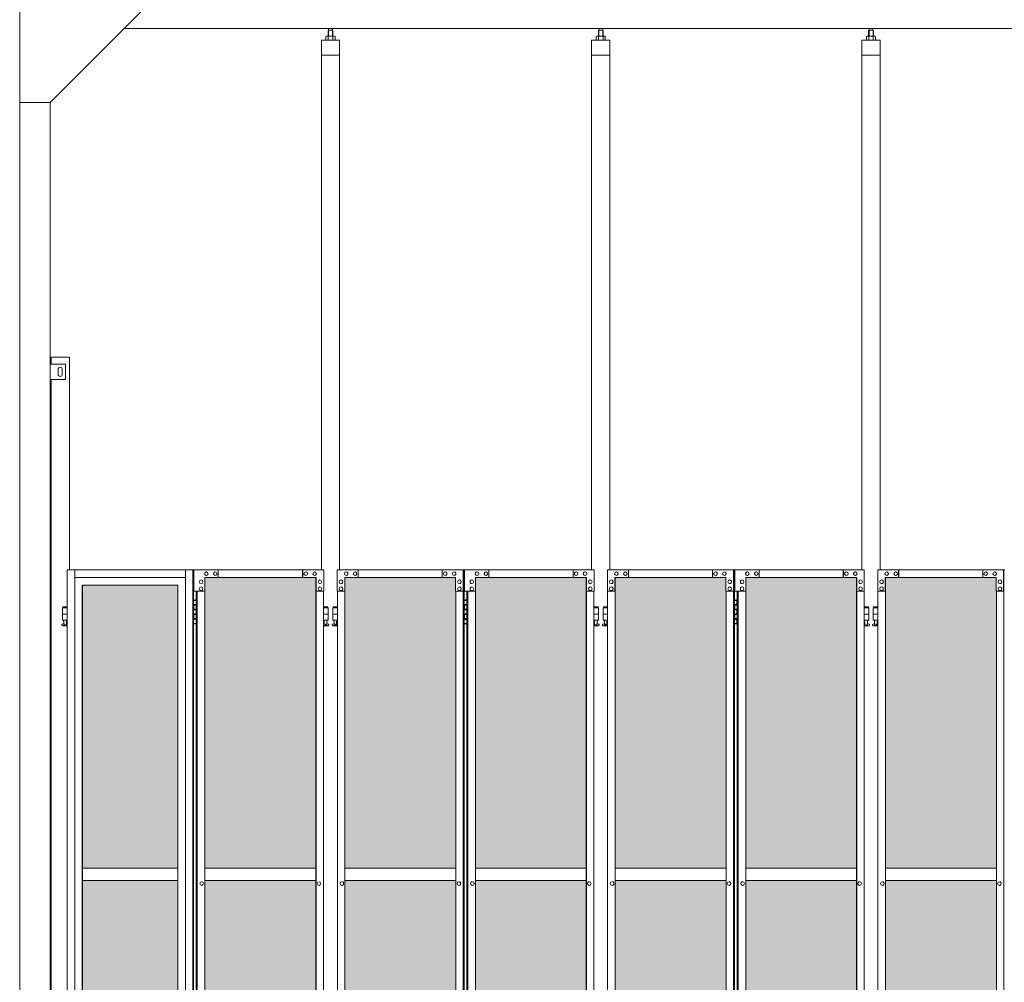
# Model space of a CAD drawing. Units: millimetres. Extents: x 4450 to 33146, y 470 to 10586.
# Drawn here: x 5600 to 8833, y 3970 to 7131 of the extents above; entities that cross this region are included whole.
import ezdxf

# ---------------------------------------------------------------- set-up
doc = ezdxf.new("R2010")
doc.units = ezdxf.units.MM
for name, color, linetype, lineweight in [('ハッチング', 171, 'Continuous', 9), ('実線', 3, 'Continuous', 18), ('細線', 4, 'Continuous', 9)]:
    doc.layers.add(name, color=color, linetype=linetype, lineweight=lineweight)

msp = doc.modelspace()

# ---------------------------------------------------------------- hatches: boundary and pattern name
at = {"layer": 'ハッチング', "ltscale": 0.05}
h = msp.add_hatch(dxfattribs=at)
h.set_pattern_fill('AR-B816', color=256, scale=0.2)
h.paths.add_polyline_path([(5805.7, 4344.6), (6119.6, 4344.6), (6119.6, 5274.6), (5805.7, 5274.6)])
h.paths.add_polyline_path([(6572.7, 5299.6), (6207.9, 5299.6), (6207.4, 5254.6), (6207.4, 4344.6), (6572.7, 4344.6)])
h.paths.add_polyline_path([(7031.4, 5254.6), (7031.4, 5299.6), (6667.9, 5299.6), (6667.9, 4344.6), (7031.9, 4344.6), (7031.9, 5254.6)], is_closed=False)
h.paths.add_polyline_path([(7460.3, 5299.6), (7096.8, 5299.6), (7096.3, 5254.6), (7096.3, 4344.6), (7460.3, 4344.6)])
h.paths.add_polyline_path([(7555.3, 4344.6), (7919.3, 4344.6), (7918.8, 5254.6), (7918.8, 5299.6), (7555.3, 5299.6)])
h.paths.add_polyline_path([(8347.7, 5299.6), (7984.2, 5299.6), (7983.7, 5254.6), (7983.7, 4344.6), (8347.7, 4344.6)])
h.paths.add_polyline_path([(8806.2, 5254.6), (8806.2, 5299.6), (8442.7, 5299.6), (8442.7, 4344.6), (8806.7, 4344.6), (8806.7, 5254.6)], is_closed=False)
h.paths.add_polyline_path([(9235.1, 5299.6), (8871.6, 5299.6), (8871.1, 5254.6), (8871.1, 4344.6), (9235.1, 4344.6)])
h.paths.add_polyline_path([(9330.1, 4344.6), (9694.1, 4344.6), (9693.6, 5254.6), (9693.6, 5299.6), (9330.1, 5299.6)])
h.paths.add_polyline_path([(9758.5, 4344.6), (10122.5, 4344.6), (10122.5, 5299.6), (9759, 5299.6), (9758.5, 5254.6)])
h.paths.add_polyline_path([(10641, 5254.6), (10641, 5299.6), (10277.5, 5299.6), (10277.5, 4344.6), (10641.5, 4344.6), (10641.5, 5254.6)], is_closed=False)
h.paths.add_polyline_path([(10705.9, 4344.6), (11069.9, 4344.6), (11069.9, 5299.6), (10706.4, 5299.6), (10705.9, 5254.6)])
h.paths.add_polyline_path([(11164.9, 4344.6), (11528.9, 4344.6), (11528.4, 5254.6), (11528.4, 5299.6), (11164.9, 5299.6)])
h.paths.add_polyline_path([(11593.3, 4344.6), (11957.3, 4344.6), (11957.3, 5299.6), (11593.8, 5299.6), (11593.3, 5254.6)])
h.paths.add_polyline_path([(12052.3, 4344.6), (12416.3, 4344.6), (12415.8, 5254.6), (12415.8, 5299.6), (12052.3, 5299.6)])
h.paths.add_polyline_path([(12480.7, 4344.6), (12844.7, 4344.6), (12844.7, 5299.6), (12481.2, 5299.6), (12480.7, 5254.6)])
h.paths.add_polyline_path([(12939.7, 4344.6), (13303.7, 4344.6), (13303.2, 5254.6), (13303.2, 5299.6), (12939.7, 5299.6)])
h.paths.add_polyline_path([(13368.1, 4344.6), (13732.1, 4344.6), (13732.1, 5299.6), (13368.6, 5299.6), (13368.1, 5254.6)])
h.paths.add_polyline_path([(14190.6, 5254.6), (14190.6, 5299.6), (13827.1, 5299.6), (13827.1, 4344.6), (14191.1, 4344.6), (14191.1, 5254.6)], is_closed=False)
h.paths.add_polyline_path([(14619.5, 5299.6), (14256, 5299.6), (14255.5, 5254.6), (14255.5, 4344.6), (14619.5, 4344.6)])
h.paths.add_polyline_path([(5805.7, 4304.6), (5805.7, 3859.6), (5849.5, 3859.6), (6075, 3859.6), (6119.2, 3859.6), (6119.6, 3904.6), (6119.6, 4304.6)])
h.paths.add_polyline_path([(5811.6, 3344.6), (6115.7, 3344.6), (6115.3, 3759.6), (6115.3, 3804.6), (6071, 3804.6), (5855, 3804.6), (5811.6, 3804.6)])
h.paths.add_polyline_path([(5811.6, 2389.6), (5855.4, 2389.6), (6071, 2389.6), (6115.3, 2389.6), (6115.7, 2434.6), (6115.7, 3304.6), (5811.6, 3304.6)])
h.paths.add_polyline_path([(6572.7, 2349.6), (6572.7, 3304.6), (6207.4, 3304.6), (6207.9, 2394.6), (6207.9, 2349.6), (6252.1, 2349.6), (6529.4, 2349.6)])
h.paths.add_polyline_path([(6572.7, 3344.6), (6572.7, 4304.6), (6207.4, 4304.6), (6207.4, 3344.6)])
h.paths.add_polyline_path([(6667.9, 4304.6), (6667.9, 3344.6), (7031.9, 3344.6), (7031.9, 4304.6)])
h.paths.add_polyline_path([(6667.9, 3304.6), (6667.9, 2349.6), (6711.5, 2349.6), (6987.4, 2349.6), (7031.4, 2349.6), (7031.9, 2394.6), (7031.9, 3304.6)])
h.paths.add_polyline_path([(7460.3, 2349.6), (7460.3, 3304.6), (7096.3, 3304.6), (7096.8, 2394.6), (7096.8, 2349.6), (7140.8, 2349.6), (7417.2, 2349.6)])
h.paths.add_polyline_path([(7096.3, 3344.6), (7460.3, 3344.6), (7460.3, 4304.6), (7096.3, 4304.6)])
h.paths.add_polyline_path([(7555.3, 4304.6), (7555.3, 3344.6), (7919.3, 3344.6), (7919.3, 4304.6)])
h.paths.add_polyline_path([(7555.3, 3304.6), (7555.3, 2349.6), (7598.9, 2349.6), (7874.8, 2349.6), (7918.8, 2349.6), (7919.3, 2394.6), (7919.3, 3304.6)])
h.paths.add_polyline_path([(8347.7, 2349.6), (8347.7, 3304.6), (7983.7, 3304.6), (7984.2, 2394.6), (7984.2, 2349.6), (8028.2, 2349.6), (8304.6, 2349.6)])
h.paths.add_polyline_path([(7983.7, 3344.6), (8347.7, 3344.6), (8347.7, 4304.6), (7983.7, 4304.6)])
h.paths.add_polyline_path([(8442.7, 4304.6), (8442.7, 3344.6), (8806.7, 3344.6), (8806.7, 4304.6)])
h.paths.add_polyline_path([(8442.7, 3304.6), (8442.7, 2349.6), (8486.3, 2349.6), (8762.2, 2349.6), (8806.2, 2349.6), (8806.7, 2394.6), (8806.7, 3304.6)])
h.paths.add_polyline_path([(9235.1, 2349.6), (9235.1, 3304.6), (8871.1, 3304.6), (8871.6, 2394.6), (8871.6, 2349.6), (8915.6, 2349.6), (9192, 2349.6)])
h.paths.add_polyline_path([(8871.1, 3344.6), (9235.1, 3344.6), (9235.1, 4304.6), (8871.1, 4304.6)])
h.paths.add_polyline_path([(9330.1, 4304.6), (9330.1, 3344.6), (9694.1, 3344.6), (9694.1, 4304.6)])
h.paths.add_polyline_path([(9330.1, 3304.6), (9330.1, 2349.6), (9373.7, 2349.6), (9649.6, 2349.6), (9693.6, 2349.6), (9694.1, 2394.6), (9694.1, 3304.6)])
h.paths.add_polyline_path([(10122.5, 2349.6), (10122.5, 3304.6), (9758.5, 3304.6), (9759, 2394.6), (9759, 2349.6), (9803, 2349.6), (10079.4, 2349.6)])
h.paths.add_polyline_path([(9758.5, 3344.6), (10122.5, 3344.6), (10122.5, 4304.6), (9758.5, 4304.6)])
h.paths.add_polyline_path([(10277.5, 4304.6), (10277.5, 3344.6), (10641.5, 3344.6), (10641.5, 4304.6)])
h.paths.add_polyline_path([(10277.5, 3304.6), (10277.5, 2349.6), (10321.1, 2349.6), (10597, 2349.6), (10641, 2349.6), (10641.5, 2394.6), (10641.5, 3304.6)])
h.paths.add_polyline_path([(11069.9, 2349.6), (11069.9, 3304.6), (10705.9, 3304.6), (10706.4, 2394.6), (10706.4, 2349.6), (10750.4, 2349.6), (11026.8, 2349.6)])
h.paths.add_polyline_path([(10705.9, 3344.6), (11069.9, 3344.6), (11069.9, 4304.6), (10705.9, 4304.6)])
h.paths.add_polyline_path([(11164.9, 3304.6), (11164.9, 2349.6), (11208.5, 2349.6), (11484.4, 2349.6), (11528.4, 2349.6), (11528.9, 2394.6), (11528.9, 3304.6)])
h.paths.add_polyline_path([(11164.9, 4304.6), (11164.9, 3344.6), (11528.9, 3344.6), (11528.9, 4304.6)])
h.paths.add_polyline_path([(11593.3, 3344.6), (11957.3, 3344.6), (11957.3, 4304.6), (11593.3, 4304.6)])
h.paths.add_polyline_path([(11957.3, 2349.6), (11957.3, 3304.6), (11593.3, 3304.6), (11593.8, 2394.6), (11593.8, 2349.6), (11637.8, 2349.6), (11914.2, 2349.6)])
h.paths.add_polyline_path([(12052.3, 3304.6), (12052.3, 2349.6), (12095.9, 2349.6), (12371.8, 2349.6), (12415.8, 2349.6), (12416.3, 2394.6), (12416.3, 3304.6)])
h.paths.add_polyline_path([(12052.3, 4304.6), (12052.3, 3344.6), (12416.3, 3344.6), (12416.3, 4304.6)])
h.paths.add_polyline_path([(12480.7, 3344.6), (12844.7, 3344.6), (12844.7, 4304.6), (12480.7, 4304.6)])
h.paths.add_polyline_path([(12844.7, 2349.6), (12844.7, 3304.6), (12480.7, 3304.6), (12481.2, 2394.6), (12481.2, 2349.6), (12525.2, 2349.6), (12801.6, 2349.6)])
h.paths.add_polyline_path([(12939.7, 3304.6), (12939.7, 2349.6), (12983.3, 2349.6), (13259.2, 2349.6), (13303.2, 2349.6), (13303.7, 2394.6), (13303.7, 3304.6)])
h.paths.add_polyline_path([(12939.7, 4304.6), (12939.7, 3344.6), (13303.7, 3344.6), (13303.7, 4304.6)])
h.paths.add_polyline_path([(13368.1, 3344.6), (13732.1, 3344.6), (13732.1, 4304.6), (13368.1, 4304.6)])
h.paths.add_polyline_path([(13732.1, 2349.6), (13732.1, 3304.6), (13368.1, 3304.6), (13368.6, 2394.6), (13368.6, 2349.6), (13412.6, 2349.6), (13689, 2349.6)])
h.paths.add_polyline_path([(13827.1, 3304.6), (13827.1, 2349.6), (13870.7, 2349.6), (14146.6, 2349.6), (14190.6, 2349.6), (14191.1, 2394.6), (14191.1, 3304.6)])
h.paths.add_polyline_path([(13827.1, 4304.6), (13827.1, 3344.6), (14191.1, 3344.6), (14191.1, 4304.6)])
h.paths.add_polyline_path([(14255.5, 3344.6), (14619.5, 3344.6), (14619.5, 4304.6), (14255.5, 4304.6)])
h.paths.add_polyline_path([(14256, 2349.6), (14300, 2349.6), (14576.4, 2349.6), (14619.5, 2349.6), (14619.5, 3304.6), (14255.5, 3304.6), (14256, 2394.6)])
h.paths.add_polyline_path([(18644.1, 3304.6), (18271.6, 3304.6), (18271.6, 2394.6), (18271.6, 2349.6), (18316.6, 2349.6), (18595.7, 2349.6), (18606.1, 2360), (18651.1, 2366), (18644.1, 2394.6)])
h.paths.add_polyline_path([(18644.1, 4304.6), (18271.6, 4304.6), (18271.6, 3344.6), (18644.1, 3344.6)])
h.paths.add_polyline_path([(18644.1, 5254.6), (18644.1, 5299.6), (18599.1, 5299.6), (18316.6, 5299.6), (18271.6, 5299.6), (18271.6, 5254.6), (18271.6, 4344.6), (18644.1, 4344.6)])

# ---------------------------------------------------------------- linework, layer by layer
at = {"layer": '実線', "ltscale": 0.05}
for p, q in [((5600, 7260), (5600, 2810)), ((6000, 7160), (5700, 6860)), ((5943, 7103), (10200, 7103)), ((6613.9, 7096.6), (6612.5, 7095.1)), ((6612.5, 7095.1), (6612.5, 7077.6)), ((6626.9, 7096.6), (6613.9, 7096.6)), ((6614.1, 7096.6), (6614.1, 7103)), ((6626.6, 7096.6), (6626.6, 7103)), ((6626.9, 7096.6), (6628.3, 7095.1)), ((6628.3, 7095.1), (6628.3, 7077.6)), ((7501.3, 7096.6), (7499.9, 7095.1)), ((7499.9, 7095.1), (7499.9, 7077.6)), ((7514.3, 7096.6), (7501.3, 7096.6)), ((7501.6, 7096.6), (7501.6, 7103)), ((7514.1, 7096.6), (7514.1, 7103)), ((7514.3, 7096.6), (7515.7, 7095.1)), ((7515.7, 7095.1), (7515.7, 7077.6)), ((8388.7, 7096.6), (8387.3, 7095.1)), ((8387.3, 7095.1), (8387.3, 7077.6)), ((8401.7, 7096.6), (8388.7, 7096.6)), ((8389, 7096.6), (8389, 7103)), ((8401.5, 7096.6), (8401.5, 7103)), ((8401.7, 7096.6), (8403.1, 7095.1)), ((8403.1, 7095.1), (8403.1, 7077.6)), ((6650.4, 7064.6), (6590.4, 7064.6)), ((6590.4, 7064.6), (6590.4, 5324.6)), ((6607.4, 7077.6), (6605.4, 7076.4)), ((6605.4, 7076.4), (6605.4, 7064.6)), ((6633.4, 7077.6), (6607.4, 7077.6)), ((6609.8, 7077.6), (6609.1, 7077.6)), ((6610.4, 7077.5), (6609.8, 7077.6)), ((6611, 7077.4), (6610.4, 7077.5)), ((6611.6, 7077.3), (6611, 7077.4)), ((6612, 7077.2), (6611.6, 7077.3)), ((6612.4, 7077), (6612, 7077.2)), ((6612.7, 7076.8), (6612.4, 7077)), ((6612.8, 7076.6), (6612.7, 7076.8)), ((6612.9, 7076.4), (6612.8, 7076.6)), ((6613, 7076.6), (6612.9, 7076.4)), ((6612.9, 7076.4), (6612.9, 7076.4)), ((6612.9, 7076.4), (6612.9, 7076.4)), ((6612.9, 7076.4), (6612.9, 7064.6)), ((6613.3, 7076.8), (6613, 7076.6)), ((6613.9, 7077), (6613.3, 7076.8)), ((6614.7, 7077.2), (6613.9, 7077)), ((6615.6, 7077.3), (6614.7, 7077.2)), ((6616.6, 7077.4), (6615.6, 7077.3)), ((6617.8, 7077.5), (6616.6, 7077.4)), ((6619.1, 7077.6), (6617.8, 7077.5)), ((6620.4, 7077.6), (6619.1, 7077.6)), ((6621.7, 7077.6), (6620.4, 7077.6)), ((6623, 7077.5), (6621.7, 7077.6)), ((6624.2, 7077.4), (6623, 7077.5)), ((6625.2, 7077.3), (6624.2, 7077.4)), ((6626.1, 7077.2), (6625.2, 7077.3)), ((6626.9, 7077), (6626.1, 7077.2)), ((6627.5, 7076.8), (6626.9, 7077)), ((6627.8, 7076.6), (6627.5, 7076.8)), ((6627.9, 7076.4), (6627.8, 7076.6)), ((6628, 7076.6), (6627.9, 7076.4)), ((6627.9, 7076.4), (6627.9, 7076.4)), ((6627.9, 7076.4), (6627.9, 7064.6)), ((6628.1, 7076.8), (6628, 7076.6)), ((6628.4, 7077), (6628.1, 7076.8)), ((6628.8, 7077.2), (6628.4, 7077)), ((6629.2, 7077.3), (6628.8, 7077.2)), ((6629.8, 7077.4), (6629.2, 7077.3)), ((6630.4, 7077.5), (6629.8, 7077.4)), ((6631, 7077.6), (6630.4, 7077.5)), ((6631.7, 7077.6), (6631, 7077.6)), ((6631.7, 7077.6), (6631.7, 7077.6)), ((6633.4, 7077.6), (6635.4, 7076.4)), ((6635.4, 7076.4), (6635.4, 7064.6)), ((6650.4, 5324.6), (6650.4, 7064.6)), ((7477.8, 7064.6), (7477.8, 5324.6)), ((7537.8, 7064.6), (7477.8, 7064.6)), ((7494.8, 7077.6), (7492.8, 7076.4)), ((7492.8, 7076.4), (7492.8, 7064.6)), ((7520.8, 7077.6), (7494.8, 7077.6)), ((7497.2, 7077.6), (7496.5, 7077.6)), ((7497.8, 7077.5), (7497.2, 7077.6)), ((7498.4, 7077.4), (7497.8, 7077.5)), ((7499, 7077.3), (7498.4, 7077.4)), ((7499.4, 7077.2), (7499, 7077.3)), ((7499.8, 7077), (7499.4, 7077.2)), ((7500.1, 7076.8), (7499.8, 7077)), ((7500.2, 7076.6), (7500.1, 7076.8)), ((7500.3, 7076.4), (7500.2, 7076.6)), ((7500.4, 7076.6), (7500.3, 7076.4)), ((7500.3, 7076.4), (7500.3, 7076.4)), ((7500.3, 7076.4), (7500.3, 7076.4)), ((7500.3, 7076.4), (7500.3, 7064.6)), ((7500.7, 7076.8), (7500.4, 7076.6)), ((7501.3, 7077), (7500.7, 7076.8)), ((7502.1, 7077.2), (7501.3, 7077)), ((7503, 7077.3), (7502.1, 7077.2)), ((7504, 7077.4), (7503, 7077.3)), ((7505.2, 7077.5), (7504, 7077.4)), ((7506.5, 7077.6), (7505.2, 7077.5)), ((7507.8, 7077.6), (7506.5, 7077.6)), ((7509.1, 7077.6), (7507.8, 7077.6)), ((7510.4, 7077.5), (7509.1, 7077.6)), ((7511.6, 7077.4), (7510.4, 7077.5)), ((7512.6, 7077.3), (7511.6, 7077.4)), ((7513.5, 7077.2), (7512.6, 7077.3)), ((7514.3, 7077), (7513.5, 7077.2)), ((7514.9, 7076.8), (7514.3, 7077)), ((7515.2, 7076.6), (7514.9, 7076.8)), ((7515.3, 7076.4), (7515.2, 7076.6)), ((7515.4, 7076.6), (7515.3, 7076.4)), ((7515.3, 7076.4), (7515.3, 7076.4)), ((7515.3, 7076.4), (7515.3, 7064.6)), ((7515.5, 7076.8), (7515.4, 7076.6)), ((7515.8, 7077), (7515.5, 7076.8)), ((7516.2, 7077.2), (7515.8, 7077)), ((7516.6, 7077.3), (7516.2, 7077.2)), ((7517.2, 7077.4), (7516.6, 7077.3)), ((7517.8, 7077.5), (7517.2, 7077.4)), ((7518.4, 7077.6), (7517.8, 7077.5)), ((7519.1, 7077.6), (7518.4, 7077.6)), ((7519.1, 7077.6), (7519.1, 7077.6)), ((7520.8, 7077.6), (7522.8, 7076.4)), ((7522.8, 7076.4), (7522.8, 7064.6)), ((7537.8, 5324.6), (7537.8, 7064.6)), ((8365.2, 7064.6), (8365.2, 5324.6)), ((8425.2, 7064.6), (8365.2, 7064.6)), ((8382.2, 7077.6), (8380.2, 7076.4)), ((8380.2, 7076.4), (8380.2, 7064.6)), ((8408.2, 7077.6), (8382.2, 7077.6)), ((8384.6, 7077.6), (8383.9, 7077.6)), ((8385.2, 7077.5), (8384.6, 7077.6)), ((8385.8, 7077.4), (8385.2, 7077.5)), ((8386.4, 7077.3), (8385.8, 7077.4)), ((8386.8, 7077.2), (8386.4, 7077.3)), ((8387.2, 7077), (8386.8, 7077.2)), ((8387.5, 7076.8), (8387.2, 7077)), ((8387.6, 7076.6), (8387.5, 7076.8)), ((8387.7, 7076.4), (8387.6, 7076.6)), ((8387.8, 7076.6), (8387.7, 7076.4)), ((8387.7, 7076.4), (8387.7, 7076.4)), ((8387.7, 7076.4), (8387.7, 7076.4)), ((8387.7, 7076.4), (8387.7, 7064.6)), ((8388.1, 7076.8), (8387.8, 7076.6)), ((8388.7, 7077), (8388.1, 7076.8)), ((8389.5, 7077.2), (8388.7, 7077)), ((8390.4, 7077.3), (8389.5, 7077.2)), ((8391.4, 7077.4), (8390.4, 7077.3)), ((8392.6, 7077.5), (8391.4, 7077.4)), ((8393.9, 7077.6), (8392.6, 7077.5)), ((8395.2, 7077.6), (8393.9, 7077.6)), ((8396.5, 7077.6), (8395.2, 7077.6)), ((8397.8, 7077.5), (8396.5, 7077.6)), ((8399, 7077.4), (8397.8, 7077.5)), ((8400, 7077.3), (8399, 7077.4)), ((8400.9, 7077.2), (8400, 7077.3)), ((8401.7, 7077), (8400.9, 7077.2)), ((8402.3, 7076.8), (8401.7, 7077)), ((8402.6, 7076.6), (8402.3, 7076.8)), ((8402.7, 7076.4), (8402.6, 7076.6)), ((8402.8, 7076.6), (8402.7, 7076.4)), ((8402.7, 7076.4), (8402.7, 7076.4)), ((8402.7, 7076.4), (8402.7, 7064.6)), ((8402.9, 7076.8), (8402.8, 7076.6)), ((8403.2, 7077), (8402.9, 7076.8)), ((8403.6, 7077.2), (8403.2, 7077)), ((8404, 7077.3), (8403.6, 7077.2)), ((8404.6, 7077.4), (8404, 7077.3)), ((8405.2, 7077.5), (8404.6, 7077.4)), ((8405.8, 7077.6), (8405.2, 7077.5)), ((8406.5, 7077.6), (8405.8, 7077.6)), ((8406.5, 7077.6), (8406.5, 7077.6)), ((8408.2, 7077.6), (8410.2, 7076.4)), ((8410.2, 7076.4), (8410.2, 7064.6)), ((8425.2, 5324.6), (8425.2, 7064.6)), ((6650.4, 7014.6), (6590.4, 7014.6)), ((7537.8, 7014.6), (7477.8, 7014.6)), ((8425.2, 7014.6), (8365.2, 7014.6)), ((5600, 6860), (5700, 6860)), ((5700, 6860), (5700, 2260)), ((5703, 6000), (5703, 6023)), ((5763, 6023), (5703, 6023)), ((5763, 6023), (5763, 5324.6)), ((5750, 6000), (5700, 6000)), ((5726, 5983), (5726, 5975)), ((5740, 5983), (5740, 5975)), ((5750, 5950), (5750, 6000)), ((5700, 5950), (5750, 5950)), ((5703, 3615), (5703, 5950)), ((5726, 5967), (5726, 5975)), ((5740, 5967), (5740, 5975)), ((5756.2, 5324.6), (5756.2, 3344.1)), ((5756.2, 5324.6), (6171, 5324.6)), ((5780.8, 5324.6), (5780.8, 3904.6)), ((6144.2, 5324.6), (6144.2, 2324.6)), ((6168.8, 5324.6), (6168.8, 2324.6)), ((6171, 5324.6), (6171, 2324.6)), ((6171.9, 5324.6), (6171.9, 5254.6)), ((6171.9, 5324.6), (6598.1, 5324.6)), ((6212.8, 5318.1), (6212.9, 5318.1)), ((6212.8, 5306.1), (6212.9, 5306.1)), ((6242.2, 5318.1), (6242.3, 5318.1)), ((6242.2, 5306.1), (6242.3, 5306.1)), ((6252.1, 5299.6), (6252.1, 5324.6)), ((6528.9, 5299.6), (6528.9, 5324.6)), ((6529.4, 5299.6), (6529.4, 5324.6)), ((6539.2, 5318.1), (6539.3, 5318.1)), ((6539.2, 5306.1), (6539.3, 5306.1)), ((6568.6, 5318.1), (6568.7, 5318.1)), ((6568.6, 5306.1), (6568.7, 5306.1)), ((6598.1, 5324.6), (6598.1, 5254.6)), ((6642.5, 5324.6), (7059.7, 5324.6)), ((6642.5, 5324.6), (6642.5, 5254.6)), ((6671.9, 5318.1), (6671.8, 5318.1)), ((6671.9, 5306.1), (6671.8, 5306.1)), ((6701.2, 5318.1), (6701.1, 5318.1)), ((6701.2, 5306.1), (6701.1, 5306.1)), ((6711, 5299.6), (6711, 5324.6)), ((6711.5, 5324.6), (6711.5, 5299.6)), ((6987.4, 5324.6), (6987.4, 5299.6)), ((6997.1, 5318.1), (6997, 5318.1)), ((6997.1, 5306.1), (6997, 5306.1)), ((7026.5, 5318.1), (7026.4, 5318.1)), ((7026.5, 5306.1), (7026.4, 5306.1)), ((7055.8, 5254.6), (7055.8, 5324.6)), ((7056.3, 2324.6), (7056.3, 5324.6)), ((7059.7, 5324.6), (7059.7, 2324.6)), ((7485.7, 5324.6), (7060.8, 5324.6)), ((7060.8, 5254.6), (7060.8, 5324.6)), ((7101.7, 5318.1), (7101.8, 5318.1)), ((7101.7, 5306.1), (7101.8, 5306.1)), ((7131.1, 5318.1), (7131.2, 5318.1)), ((7131.1, 5306.1), (7131.2, 5306.1)), ((7140.8, 5324.6), (7140.8, 5299.6)), ((7416.7, 5324.6), (7416.7, 5299.6)), ((7417.2, 5299.6), (7417.2, 5324.6)), ((7427, 5318.1), (7427.1, 5318.1)), ((7427, 5306.1), (7427.1, 5306.1)), ((7456.3, 5318.1), (7456.4, 5318.1)), ((7456.3, 5306.1), (7456.4, 5306.1)), ((7485.7, 5324.6), (7485.7, 5254.6)), ((7529.9, 5324.6), (7947.1, 5324.6)), ((7529.9, 5324.6), (7529.9, 5254.6)), ((7559.3, 5318.1), (7559.2, 5318.1)), ((7559.3, 5306.1), (7559.2, 5306.1)), ((7588.6, 5318.1), (7588.5, 5318.1)), ((7588.6, 5306.1), (7588.5, 5306.1)), ((7598.4, 5299.6), (7598.4, 5324.6)), ((7598.9, 5324.6), (7598.9, 5299.6)), ((7874.8, 5324.6), (7874.8, 5299.6)), ((7884.5, 5318.1), (7884.4, 5318.1)), ((7884.5, 5306.1), (7884.4, 5306.1)), ((7913.9, 5318.1), (7913.8, 5318.1)), ((7913.9, 5306.1), (7913.8, 5306.1)), ((7943.2, 5254.6), (7943.2, 5324.6)), ((7943.7, 2324.6), (7943.7, 5324.6)), ((7947.1, 5324.6), (7947.1, 2324.6)), ((8373.1, 5324.6), (7948.2, 5324.6)), ((7948.2, 5254.6), (7948.2, 5324.6)), ((7989.1, 5318.1), (7989.2, 5318.1)), ((7989.1, 5306.1), (7989.2, 5306.1)), ((8018.5, 5318.1), (8018.6, 5318.1)), ((8018.5, 5306.1), (8018.6, 5306.1)), ((8028.2, 5324.6), (8028.2, 5299.6)), ((8304.1, 5324.6), (8304.1, 5299.6)), ((8304.6, 5299.6), (8304.6, 5324.6)), ((8314.4, 5318.1), (8314.5, 5318.1)), ((8314.4, 5306.1), (8314.5, 5306.1)), ((8343.7, 5318.1), (8343.8, 5318.1)), ((8343.7, 5306.1), (8343.8, 5306.1)), ((8373.1, 5324.6), (8373.1, 5254.6)), ((8417.3, 5324.6), (8834.5, 5324.6)), ((8417.3, 5324.6), (8417.3, 5254.6)), ((8446.7, 5318.1), (8446.6, 5318.1)), ((8446.7, 5306.1), (8446.6, 5306.1)), ((8476, 5318.1), (8475.9, 5318.1)), ((8476, 5306.1), (8475.9, 5306.1)), ((8485.8, 5299.6), (8485.8, 5324.6)), ((8486.3, 5324.6), (8486.3, 5299.6)), ((8762.2, 5324.6), (8762.2, 5299.6)), ((8771.9, 5318.1), (8771.8, 5318.1)), ((8771.9, 5306.1), (8771.8, 5306.1)), ((8801.3, 5318.1), (8801.2, 5318.1)), ((8801.3, 5306.1), (8801.2, 5306.1)), ((8830.6, 5254.6), (8830.6, 5324.6)), ((8831.1, 2324.6), (8831.1, 5324.6)), ((6144.2, 5299.6), (5780.8, 5299.6)), ((5805.3, 5274.6), (6119.6, 5274.6)), ((5805.3, 3859.6), (5805.3, 5274.6)), ((5805.7, 5274.6), (5805.7, 3859.6)), ((6119.6, 5274.6), (6119.6, 3904.6)), ((6195.6, 5291.6), (6195.7, 5291.6)), ((6195.6, 5279.6), (6195.7, 5279.6)), ((6207.9, 5254.6), (6207.9, 5299.6)), ((6573.5, 5299.6), (6207.9, 5299.6)), ((6572.7, 2349.6), (6572.7, 5299.6)), ((6573, 5299.6), (6573, 2349.6)), ((6573.5, 5254.6), (6573.5, 5299.6)), ((6585.8, 5291.6), (6585.9, 5291.6)), ((6585.8, 5279.6), (6585.9, 5279.6)), ((6654.8, 5291.6), (6654.7, 5291.6)), ((6654.8, 5279.6), (6654.7, 5279.6)), ((6667, 5299.6), (7031.4, 5299.6)), ((6667, 5254.6), (6667, 5299.6)), ((6667.5, 2349.6), (6667.5, 5299.6)), ((6667.9, 5299.6), (6667.9, 2349.6)), ((7031.4, 5299.6), (7031.4, 5254.6)), ((7043.6, 5291.6), (7043.5, 5291.6)), ((7043.6, 5279.6), (7043.5, 5279.6)), ((7084.6, 5291.6), (7084.7, 5291.6)), ((7084.6, 5279.6), (7084.7, 5279.6)), ((7461.2, 5299.6), (7096.8, 5299.6)), ((7096.8, 5299.6), (7096.8, 5254.6)), ((7460.3, 5299.6), (7460.3, 2349.6)), ((7460.7, 2349.6), (7460.7, 5299.6)), ((7461.2, 5254.6), (7461.2, 5299.6)), ((7473.4, 5291.6), (7473.5, 5291.6)), ((7473.4, 5279.6), (7473.5, 5279.6)), ((7542.2, 5291.6), (7542.1, 5291.6)), ((7542.2, 5279.6), (7542.1, 5279.6)), ((7554.4, 5299.6), (7918.8, 5299.6)), ((7554.4, 5254.6), (7554.4, 5299.6)), ((7554.9, 2349.6), (7554.9, 5299.6)), ((7555.3, 5299.6), (7555.3, 2349.6)), ((7918.8, 5299.6), (7918.8, 5254.6)), ((7931, 5291.6), (7930.9, 5291.6)), ((7931, 5279.6), (7930.9, 5279.6)), ((7972, 5291.6), (7972.1, 5291.6)), ((7972, 5279.6), (7972.1, 5279.6)), ((8348.6, 5299.6), (7984.2, 5299.6)), ((7984.2, 5299.6), (7984.2, 5254.6)), ((8347.7, 5299.6), (8347.7, 2349.6)), ((8348.1, 2349.6), (8348.1, 5299.6)), ((8348.6, 5254.6), (8348.6, 5299.6)), ((8360.8, 5291.6), (8360.9, 5291.6)), ((8360.8, 5279.6), (8360.9, 5279.6)), ((8429.6, 5291.6), (8429.5, 5291.6)), ((8429.6, 5279.6), (8429.5, 5279.6)), ((8441.8, 5299.6), (8806.2, 5299.6)), ((8441.8, 5254.6), (8441.8, 5299.6)), ((8442.3, 2349.6), (8442.3, 5299.6)), ((8442.7, 5299.6), (8442.7, 2349.6)), ((8806.2, 5299.6), (8806.2, 5254.6)), ((8818.4, 5291.6), (8818.3, 5291.6)), ((8818.4, 5279.6), (8818.3, 5279.6)), ((6171.9, 5254.6), (6207.9, 5254.6)), ((6179.8, 5254.6), (6179.8, 2394.6)), ((6182.9, 2394.6), (6182.9, 5254.6)), ((6195.6, 5268.6), (6195.7, 5268.6)), ((6195.6, 5256.6), (6195.7, 5256.6)), ((6207.4, 5254.6), (6207.4, 2394.6)), ((6573, 5254.6), (6598.1, 5254.6)), ((6585.8, 5268.6), (6585.9, 5268.6)), ((6585.8, 5256.6), (6585.9, 5256.6)), ((6597.6, 2394.6), (6597.6, 5254.6)), ((6642.5, 5254.6), (6667.5, 5254.6)), ((6643.1, 2394.6), (6643.1, 5254.6)), ((6654.8, 5268.6), (6654.7, 5268.6)), ((6654.8, 5256.6), (6654.7, 5256.6)), ((7031.4, 5254.6), (7056.3, 5254.6)), ((7031.9, 5254.6), (7031.9, 2394.6)), ((7043.6, 5268.6), (7043.5, 5268.6)), ((7043.6, 5256.6), (7043.5, 5256.6)), ((7096.8, 5254.6), (7060.8, 5254.6)), ((7068.5, 5254.6), (7068.5, 2394.6)), ((7071.9, 2394.6), (7071.9, 5254.6)), ((7084.6, 5268.6), (7084.7, 5268.6)), ((7084.6, 5256.6), (7084.7, 5256.6)), ((7096.3, 5254.6), (7096.3, 2394.6)), ((7485.7, 5254.6), (7460.7, 5254.6)), ((7473.4, 5268.6), (7473.5, 5268.6)), ((7473.4, 5256.6), (7473.5, 5256.6)), ((7485.1, 2394.6), (7485.1, 5254.6)), ((7529.9, 5254.6), (7554.9, 5254.6)), ((7530.5, 2394.6), (7530.5, 5254.6)), ((7542.2, 5268.6), (7542.1, 5268.6)), ((7542.2, 5256.6), (7542.1, 5256.6)), ((7918.8, 5254.6), (7943.7, 5254.6)), ((7919.3, 5254.6), (7919.3, 2394.6)), ((7931, 5268.6), (7930.9, 5268.6)), ((7931, 5256.6), (7930.9, 5256.6)), ((7984.2, 5254.6), (7948.2, 5254.6)), ((7955.9, 5254.6), (7955.9, 2394.6)), ((7959.3, 2394.6), (7959.3, 5254.6)), ((7972, 5268.6), (7972.1, 5268.6)), ((7972, 5256.6), (7972.1, 5256.6)), ((7983.7, 5254.6), (7983.7, 2394.6)), ((8373.1, 5254.6), (8348.1, 5254.6)), ((8360.8, 5268.6), (8360.9, 5268.6)), ((8360.8, 5256.6), (8360.9, 5256.6)), ((8372.5, 2394.6), (8372.5, 5254.6)), ((8417.3, 5254.6), (8442.3, 5254.6)), ((8417.9, 2394.6), (8417.9, 5254.6)), ((8429.6, 5268.6), (8429.5, 5268.6)), ((8429.6, 5256.6), (8429.5, 5256.6)), ((8806.2, 5254.6), (8831.1, 5254.6)), ((8806.7, 5254.6), (8806.7, 2394.6)), ((8818.4, 5268.6), (8818.3, 5268.6)), ((8818.4, 5256.6), (8818.3, 5256.6)), ((6171, 5224.6), (6178.9, 5224.6)), ((6171.4, 5211.1), (6178.9, 5211.1)), ((6171.4, 5211.1), (6171.4, 5193.1)), ((6174.4, 5226.1), (6171.9, 5225.6)), ((6171.9, 5224.6), (6171.9, 5225.6)), ((6171.9, 5211.1), (6171.9, 5193.1)), ((6171.9, 5208.6), (6179.4, 5208.6)), ((6175.4, 5226.1), (6174.4, 5226.1)), ((6175.4, 5226.1), (6176.4, 5226.1)), ((6176.4, 5226.1), (6178.9, 5225.6)), ((6178.9, 5224.6), (6178.9, 5225.6)), ((6178.9, 5208.6), (6178.9, 5224.6)), ((6179.4, 5224.6), (6179.8, 5224.6)), ((6179.4, 5208.6), (6179.4, 5224.6)), ((7059.7, 5224.6), (7067.6, 5224.6)), ((7060.1, 5211.1), (7067.6, 5211.1)), ((7060.1, 5211.1), (7060.1, 5193.1)), ((7063.1, 5226.1), (7060.6, 5225.6)), ((7060.6, 5224.6), (7060.6, 5225.6)), ((7060.6, 5211.1), (7060.6, 5193.1)), ((7060.6, 5208.6), (7068.1, 5208.6)), ((7064.1, 5226.1), (7063.1, 5226.1)), ((7064.1, 5226.1), (7065.1, 5226.1)), ((7065.1, 5226.1), (7067.6, 5225.6)), ((7067.6, 5224.6), (7067.6, 5225.6)), ((7067.6, 5208.6), (7067.6, 5224.6)), ((7068.1, 5224.6), (7068.5, 5224.6)), ((7068.1, 5208.6), (7068.1, 5224.6)), ((7947.1, 5224.6), (7955, 5224.6)), ((7947.5, 5211.1), (7955, 5211.1)), ((7947.5, 5211.1), (7947.5, 5193.1)), ((7950.5, 5226.1), (7948, 5225.6)), ((7948, 5224.6), (7948, 5225.6)), ((7948, 5211.1), (7948, 5193.1)), ((7948, 5208.6), (7955.5, 5208.6)), ((7951.5, 5226.1), (7950.5, 5226.1)), ((7951.5, 5226.1), (7952.5, 5226.1)), ((7952.5, 5226.1), (7955, 5225.6)), ((7955, 5224.6), (7955, 5225.6)), ((7955, 5208.6), (7955, 5224.6)), ((7955.5, 5224.6), (7955.9, 5224.6)), ((7955.5, 5208.6), (7955.5, 5224.6)), ((5756.2, 5199.6), (5740.5, 5199.6)), ((5740.5, 5199.6), (5740.5, 5159.6)), ((5756.2, 5179.6), (5740.5, 5179.6)), ((5741.5, 5203.6), (5741.5, 5199.6)), ((5741.5, 5203.6), (5756.2, 5203.6)), ((6171.4, 5193.1), (6178.9, 5193.1)), ((6171.4, 5180.1), (6171.9, 5180.1)), ((6171.4, 5180.1), (6171.4, 5162.1)), ((6171.9, 5195.6), (6179.4, 5195.6)), ((6171.9, 5180.1), (6178.9, 5180.1)), ((6171.9, 5180.1), (6171.9, 5162.1)), ((6171.9, 5177.6), (6179.4, 5177.6)), ((6178.9, 5177.6), (6178.9, 5195.6)), ((6179.4, 5177.6), (6179.4, 5195.6)), ((6597.6, 5203.6), (6611.9, 5203.6)), ((6612.9, 5199.6), (6597.6, 5199.6)), ((6612.9, 5179.6), (6597.6, 5179.6)), ((6611.9, 5203.6), (6611.9, 5199.6)), ((6612.9, 5199.6), (6612.9, 5159.6)), ((6643.1, 5199.6), (6627.9, 5199.6)), ((6627.9, 5199.6), (6627.9, 5159.6)), ((6643.1, 5179.6), (6627.9, 5179.6)), ((6628.9, 5203.6), (6628.9, 5199.6)), ((6628.9, 5203.6), (6643.1, 5203.6)), ((7060.1, 5193.1), (7067.6, 5193.1)), ((7060.1, 5180.1), (7060.6, 5180.1)), ((7060.1, 5180.1), (7060.1, 5162.1)), ((7060.6, 5195.6), (7068.1, 5195.6)), ((7060.6, 5180.1), (7067.6, 5180.1)), ((7060.6, 5180.1), (7060.6, 5162.1)), ((7060.6, 5177.6), (7068.1, 5177.6)), ((7067.6, 5177.6), (7067.6, 5195.6)), ((7068.1, 5177.6), (7068.1, 5195.6)), ((7499.3, 5203.6), (7485.1, 5203.6)), ((7485.1, 5199.6), (7500.3, 5199.6)), ((7485.1, 5179.6), (7500.3, 5179.6)), ((7499.3, 5203.6), (7499.3, 5199.6)), ((7500.3, 5199.6), (7500.3, 5159.6)), ((7530.5, 5199.6), (7515.3, 5199.6)), ((7515.3, 5199.6), (7515.3, 5159.6)), ((7530.5, 5179.6), (7515.3, 5179.6)), ((7516.3, 5203.6), (7516.3, 5199.6)), ((7516.3, 5203.6), (7530.5, 5203.6)), ((7947.5, 5193.1), (7955, 5193.1)), ((7947.5, 5180.1), (7948, 5180.1)), ((7947.5, 5180.1), (7947.5, 5162.1)), ((7948, 5195.6), (7955.5, 5195.6)), ((7948, 5180.1), (7955, 5180.1)), ((7948, 5180.1), (7948, 5162.1)), ((7948, 5177.6), (7955.5, 5177.6)), ((7955, 5177.6), (7955, 5195.6)), ((7955.5, 5177.6), (7955.5, 5195.6)), ((8386.7, 5203.6), (8372.5, 5203.6)), ((8372.5, 5199.6), (8387.7, 5199.6)), ((8372.5, 5179.6), (8387.7, 5179.6)), ((8386.7, 5203.6), (8386.7, 5199.6)), ((8387.7, 5199.6), (8387.7, 5159.6)), ((8417.9, 5199.6), (8402.7, 5199.6)), ((8402.7, 5199.6), (8402.7, 5159.6)), ((8417.9, 5179.6), (8402.7, 5179.6)), ((8403.7, 5203.6), (8403.7, 5199.6)), ((8403.7, 5203.6), (8417.9, 5203.6)), ((5739.6, 5146.2), (5744.8, 5149)), ((5756.2, 5159.6), (5740.5, 5159.6)), ((5741, 5140.6), (5756.2, 5140.6)), ((5744, 5159.6), (5744, 5156.6)), ((5744, 5156.6), (5744.8, 5156.6)), ((5744.8, 5141.6), (5744.8, 5156.6)), ((5744.8, 5141.6), (5753.2, 5141.6)), ((5753.2, 5141.6), (5753.2, 5156.6)), ((5754, 5156.6), (5753.2, 5156.6)), ((5756.2, 5147.4), (5753.2, 5149)), ((5754, 5159.6), (5754, 5156.6)), ((6178.9, 5148.6), (6171, 5148.6)), ((6171.4, 5162.1), (6178.9, 5162.1)), ((6171.9, 5164.6), (6179.4, 5164.6)), ((6171.9, 5148.6), (6171.9, 5147.6)), ((6174.4, 5147.1), (6171.9, 5147.6)), ((6175.4, 5147.1), (6174.4, 5147.1)), ((6175.4, 5147.1), (6176.4, 5147.1)), ((6176.4, 5147.1), (6178.9, 5147.6)), ((6178.9, 5148.6), (6178.9, 5164.6)), ((6178.9, 5148.6), (6178.9, 5147.6)), ((6179.4, 5148.6), (6179.4, 5164.6)), ((6179.8, 5148.6), (6179.4, 5148.6)), ((6612.9, 5159.6), (6597.6, 5159.6)), ((6597.6, 5147.6), (6600.2, 5149)), ((6597.6, 5140.6), (6612.4, 5140.6)), ((6599.4, 5159.6), (6599.4, 5156.6)), ((6599.4, 5156.6), (6600.2, 5156.6)), ((6600.2, 5141.6), (6600.2, 5156.6)), ((6600.2, 5141.6), (6608.6, 5141.6)), ((6608.6, 5141.6), (6608.6, 5156.6)), ((6609.4, 5156.6), (6608.6, 5156.6)), ((6613.8, 5146.2), (6608.6, 5149)), ((6609.4, 5159.6), (6609.4, 5156.6)), ((6627, 5146.2), (6632.2, 5149)), ((6643.1, 5159.6), (6627.9, 5159.6)), ((6628.4, 5140.6), (6643.1, 5140.6)), ((6631.4, 5159.6), (6631.4, 5156.6)), ((6631.4, 5156.6), (6632.2, 5156.6)), ((6632.2, 5141.6), (6632.2, 5156.6)), ((6632.2, 5141.6), (6640.6, 5141.6)), ((6640.6, 5141.6), (6640.6, 5156.6)), ((6641.4, 5156.6), (6640.6, 5156.6)), ((6643.1, 5147.7), (6640.6, 5149)), ((6641.4, 5159.6), (6641.4, 5156.6)), ((7067.6, 5148.6), (7059.7, 5148.6)), ((7060.1, 5162.1), (7067.6, 5162.1)), ((7060.6, 5164.6), (7068.1, 5164.6)), ((7060.6, 5148.6), (7060.6, 5147.6)), ((7063.1, 5147.1), (7060.6, 5147.6)), ((7064.1, 5147.1), (7063.1, 5147.1)), ((7064.1, 5147.1), (7065.1, 5147.1)), ((7065.1, 5147.1), (7067.6, 5147.6)), ((7067.6, 5148.6), (7067.6, 5164.6)), ((7067.6, 5148.6), (7067.6, 5147.6)), ((7068.1, 5148.6), (7068.1, 5164.6)), ((7068.5, 5148.6), (7068.1, 5148.6)), ((7485.1, 5159.6), (7500.3, 5159.6)), ((7485.1, 5147.7), (7487.6, 5149)), ((7499.8, 5140.6), (7485.1, 5140.6)), ((7486.8, 5159.6), (7486.8, 5156.6)), ((7486.8, 5156.6), (7487.6, 5156.6)), ((7487.6, 5141.6), (7487.6, 5156.6)), ((7496, 5141.6), (7487.6, 5141.6)), ((7496, 5141.6), (7496, 5156.6)), ((7496.8, 5156.6), (7496, 5156.6)), ((7501.2, 5146.2), (7496, 5149)), ((7496.8, 5159.6), (7496.8, 5156.6)), ((7514.4, 5146.2), (7519.6, 5149)), ((7530.5, 5159.6), (7515.3, 5159.6)), ((7515.8, 5140.6), (7530.5, 5140.6)), ((7518.8, 5159.6), (7518.8, 5156.6)), ((7518.8, 5156.6), (7519.6, 5156.6)), ((7519.6, 5141.6), (7519.6, 5156.6)), ((7519.6, 5141.6), (7528, 5141.6)), ((7528, 5141.6), (7528, 5156.6)), ((7528.8, 5156.6), (7528, 5156.6)), ((7530.5, 5147.7), (7528, 5149)), ((7528.8, 5159.6), (7528.8, 5156.6)), ((7955, 5148.6), (7947.1, 5148.6)), ((7947.5, 5162.1), (7955, 5162.1)), ((7948, 5164.6), (7955.5, 5164.6)), ((7948, 5148.6), (7948, 5147.6)), ((7950.5, 5147.1), (7948, 5147.6)), ((7951.5, 5147.1), (7950.5, 5147.1)), ((7951.5, 5147.1), (7952.5, 5147.1)), ((7952.5, 5147.1), (7955, 5147.6)), ((7955, 5148.6), (7955, 5164.6)), ((7955, 5148.6), (7955, 5147.6)), ((7955.5, 5148.6), (7955.5, 5164.6)), ((7955.9, 5148.6), (7955.5, 5148.6)), ((8372.5, 5159.6), (8387.7, 5159.6)), ((8372.5, 5147.7), (8375, 5149)), ((8387.2, 5140.6), (8372.5, 5140.6)), ((8374.2, 5159.6), (8374.2, 5156.6)), ((8374.2, 5156.6), (8375, 5156.6)), ((8375, 5141.6), (8375, 5156.6)), ((8383.4, 5141.6), (8375, 5141.6)), ((8383.4, 5141.6), (8383.4, 5156.6)), ((8384.2, 5156.6), (8383.4, 5156.6)), ((8388.6, 5146.2), (8383.4, 5149)), ((8384.2, 5159.6), (8384.2, 5156.6)), ((8401.8, 5146.2), (8407, 5149)), ((8417.9, 5159.6), (8402.7, 5159.6)), ((8403.2, 5140.6), (8417.9, 5140.6)), ((8406.2, 5159.6), (8406.2, 5156.6)), ((8406.2, 5156.6), (8407, 5156.6)), ((8407, 5141.6), (8407, 5156.6)), ((8407, 5141.6), (8415.4, 5141.6)), ((8415.4, 5141.6), (8415.4, 5156.6)), ((8416.2, 5156.6), (8415.4, 5156.6)), ((8417.9, 5147.7), (8415.4, 5149)), ((8416.2, 5159.6), (8416.2, 5156.6)), ((5805.7, 4344.6), (6119.6, 4344.6)), ((6207.4, 4344.6), (6572.7, 4344.6)), ((6667.9, 4344.6), (7031.9, 4344.6)), ((7460.3, 4344.6), (7096.3, 4344.6)), ((7555.3, 4344.6), (7919.3, 4344.6)), ((8347.7, 4344.6), (7983.7, 4344.6)), ((8442.7, 4344.6), (8806.7, 4344.6)), ((6119.6, 4304.6), (5805.7, 4304.6)), ((6197.5, 4300.6), (6197.6, 4300.6)), ((6572.7, 4304.6), (6207.4, 4304.6)), ((6582.8, 4300.6), (6582.9, 4300.6)), ((6657.8, 4300.6), (6657.7, 4300.6)), ((7031.9, 4304.6), (6667.9, 4304.6)), ((7041.8, 4300.6), (7041.7, 4300.6)), ((7086.4, 4300.6), (7086.5, 4300.6)), ((7096.3, 4304.6), (7460.3, 4304.6)), ((7470.4, 4300.6), (7470.5, 4300.6)), ((7545.2, 4300.6), (7545.1, 4300.6)), ((7919.3, 4304.6), (7555.3, 4304.6)), ((7929.2, 4300.6), (7929.1, 4300.6)), ((7973.8, 4300.6), (7973.9, 4300.6)), ((7983.7, 4304.6), (8347.7, 4304.6)), ((8357.8, 4300.6), (8357.9, 4300.6)), ((8432.6, 4300.6), (8432.5, 4300.6)), ((8806.7, 4304.6), (8442.7, 4304.6)), ((8816.6, 4300.6), (8816.5, 4300.6)), ((6197.5, 4288.6), (6197.6, 4288.6)), ((6582.8, 4288.6), (6582.9, 4288.6)), ((6657.8, 4288.6), (6657.7, 4288.6)), ((7041.8, 4288.6), (7041.7, 4288.6)), ((7086.4, 4288.6), (7086.5, 4288.6)), ((7470.4, 4288.6), (7470.5, 4288.6)), ((7545.2, 4288.6), (7545.1, 4288.6)), ((7929.2, 4288.6), (7929.1, 4288.6)), ((7973.8, 4288.6), (7973.9, 4288.6)), ((8357.8, 4288.6), (8357.9, 4288.6)), ((8432.6, 4288.6), (8432.5, 4288.6)), ((8816.6, 4288.6), (8816.5, 4288.6))]:
    msp.add_line(p, q, dxfattribs=at)
for centre in [(5749, 5145.6), (6604.4, 5145.6), (6636.4, 5145.6), (7491.8, 5145.6), (7523.8, 5145.6), (8379.2, 5145.6), (8411.2, 5145.6)]:
    msp.add_circle(centre, 0.5, dxfattribs=at)
for centre, radius, start, end in [((5733, 5983), 7, 0, 180), ((5733, 5967), 7, 180, 0), ((5741, 5143.6), 3, 118.0725, 270), ((6612.4, 5143.6), 3, 270, 61.9275), ((6628.4, 5143.6), 3, 118.0725, 270), ((7499.8, 5143.6), 3, 270, 61.9275), ((7515.8, 5143.6), 3, 118.0725, 270), ((8387.2, 5143.6), 3, 270, 61.9275), ((8403.2, 5143.6), 3, 118.0725, 270)]:
    msp.add_arc(centre, radius, start, end, dxfattribs=at)
for centre, ratio, start_param, end_param in [((6212.8, 5312.1), 0.981571, 3.141593, 6.283185), ((6242.2, 5312.1), 0.981571, 3.141593, 6.283185), ((6539.2, 5312.1), 0.981571, 3.141593, 6.283185), ((6568.6, 5312.1), 0.981571, 3.141593, 6.283185), ((6671.9, 5312.1), 0.978207, 0, 3.141593), ((6701.2, 5312.1), 0.978207, 0, 3.141593), ((6997.1, 5312.1), 0.978207, 0, 3.141593), ((7026.5, 5312.1), 0.978207, 0, 3.141593), ((7559.3, 5312.1), 0.978207, 0, 3.141593), ((7588.6, 5312.1), 0.978207, 0, 3.141593), ((7884.5, 5312.1), 0.978207, 0, 3.141593), ((7913.9, 5312.1), 0.978207, 0, 3.141593), ((8446.7, 5312.1), 0.978207, 0, 3.141593), ((8476, 5312.1), 0.978207, 0, 3.141593), ((8771.9, 5312.1), 0.978207, 0, 3.141593), ((8801.3, 5312.1), 0.978207, 0, 3.141593), ((6195.6, 5285.6), 0.981571, 3.141593, 6.283185), ((6585.8, 5285.6), 0.981571, 3.141593, 6.283185), ((6654.8, 5285.6), 0.978207, 0, 3.141593), ((7043.6, 5285.6), 0.978207, 0, 3.141593), ((7542.2, 5285.6), 0.978207, 0, 3.141593), ((7931, 5285.6), 0.978207, 0, 3.141593), ((8429.6, 5285.6), 0.978207, 0, 3.141593), ((8818.4, 5285.6), 0.978207, 0, 3.141593), ((6195.6, 5262.6), 0.981571, 3.141593, 6.283185), ((6585.8, 5262.6), 0.981571, 3.141593, 6.283185), ((6654.8, 5262.6), 0.978207, 0, 3.141593), ((7043.6, 5262.6), 0.978207, 0, 3.141593), ((7542.2, 5262.6), 0.978207, 0, 3.141593), ((7931, 5262.6), 0.978207, 0, 3.141593), ((8429.6, 5262.6), 0.978207, 0, 3.141593), ((8818.4, 5262.6), 0.978207, 0, 3.141593), ((6197.5, 4294.6), 0.981571, 3.141593, 6.283185), ((6582.8, 4294.6), 0.981571, 3.141593, 6.283185), ((6657.8, 4294.6), 0.978207, 0, 3.141593), ((7041.8, 4294.6), 0.978207, 0, 3.141593), ((7545.2, 4294.6), 0.978207, 0, 3.141593), ((7929.2, 4294.6), 0.978207, 0, 3.141593), ((8432.6, 4294.6), 0.978207, 0, 3.141593), ((8816.6, 4294.6), 0.978207, 0, 3.141593)]:
    msp.add_ellipse(centre, major_axis=(0, -6), ratio=ratio, start_param=start_param, end_param=end_param, dxfattribs=at)
for centre, ratio in [((6212.9, 5312.1), 0.981571), ((6242.3, 5312.1), 0.981571), ((6539.3, 5312.1), 0.981571), ((6568.7, 5312.1), 0.981571), ((6671.8, 5312.1), 0.978207), ((6701.1, 5312.1), 0.978207), ((6997, 5312.1), 0.978207), ((7026.4, 5312.1), 0.978207), ((7559.2, 5312.1), 0.978207), ((7588.5, 5312.1), 0.978207), ((7884.4, 5312.1), 0.978207), ((7913.8, 5312.1), 0.978207), ((8446.6, 5312.1), 0.978207), ((8475.9, 5312.1), 0.978207), ((8771.8, 5312.1), 0.978207), ((8801.2, 5312.1), 0.978207), ((6195.7, 5285.6), 0.981571), ((6585.9, 5285.6), 0.981571), ((6654.7, 5285.6), 0.978207), ((7043.5, 5285.6), 0.978207), ((7542.1, 5285.6), 0.978207), ((7930.9, 5285.6), 0.978207), ((8429.5, 5285.6), 0.978207), ((8818.3, 5285.6), 0.978207), ((6195.7, 5262.6), 0.981571), ((6585.9, 5262.6), 0.981571), ((6654.7, 5262.6), 0.978207), ((7043.5, 5262.6), 0.978207), ((7542.1, 5262.6), 0.978207), ((7930.9, 5262.6), 0.978207), ((8429.5, 5262.6), 0.978207), ((8818.3, 5262.6), 0.978207), ((6197.6, 4294.6), 0.981571), ((6582.9, 4294.6), 0.981571), ((6657.7, 4294.6), 0.978207), ((7041.7, 4294.6), 0.978207), ((7545.1, 4294.6), 0.978207), ((7929.1, 4294.6), 0.978207), ((8432.5, 4294.6), 0.978207), ((8816.5, 4294.6), 0.978207)]:
    msp.add_ellipse(centre, major_axis=(0, -6), ratio=ratio, dxfattribs=at)
at = {"layer": '実線', "ltscale": 0.05, "extrusion": (0, 0, -1)}
for centre in [(7101.7, 5312.1), (7131.1, 5312.1), (7427, 5312.1), (7456.3, 5312.1), (7989.1, 5312.1), (8018.5, 5312.1), (8314.4, 5312.1), (8343.7, 5312.1), (7084.6, 5285.6), (7473.4, 5285.6), (7972, 5285.6), (8360.8, 5285.6), (7084.6, 5262.6), (7473.4, 5262.6), (7972, 5262.6), (8360.8, 5262.6), (7086.4, 4294.6), (7470.4, 4294.6), (7973.8, 4294.6), (8357.8, 4294.6)]:
    msp.add_ellipse(centre, major_axis=(0, -6), ratio=0.978207, start_param=0, end_param=3.141593, dxfattribs=at)
for centre in [(7101.8, 5312.1), (7131.2, 5312.1), (7427.1, 5312.1), (7456.4, 5312.1), (7989.2, 5312.1), (8018.6, 5312.1), (8314.5, 5312.1), (8343.8, 5312.1), (7084.7, 5285.6), (7473.5, 5285.6), (7972.1, 5285.6), (8360.9, 5285.6), (7084.7, 5262.6), (7473.5, 5262.6), (7972.1, 5262.6), (8360.9, 5262.6), (7086.5, 4294.6), (7470.5, 4294.6), (7973.9, 4294.6), (8357.9, 4294.6)]:
    msp.add_ellipse(centre, major_axis=(0, -6), ratio=0.978207, dxfattribs=at)
at = {"layer": '細線', "ltscale": 0.05}
for p, q in [((6613.9, 7096.6), (6613.9, 7077.6)), ((6626.9, 7096.6), (6626.9, 7077.6)), ((7501.3, 7096.6), (7501.3, 7077.6)), ((7514.3, 7096.6), (7514.3, 7077.6)), ((8388.7, 7096.6), (8388.7, 7077.6)), ((8401.7, 7096.6), (8401.7, 7077.6))]:
    msp.add_line(p, q, dxfattribs=at)

doc.saveas('drawing.dxf')
